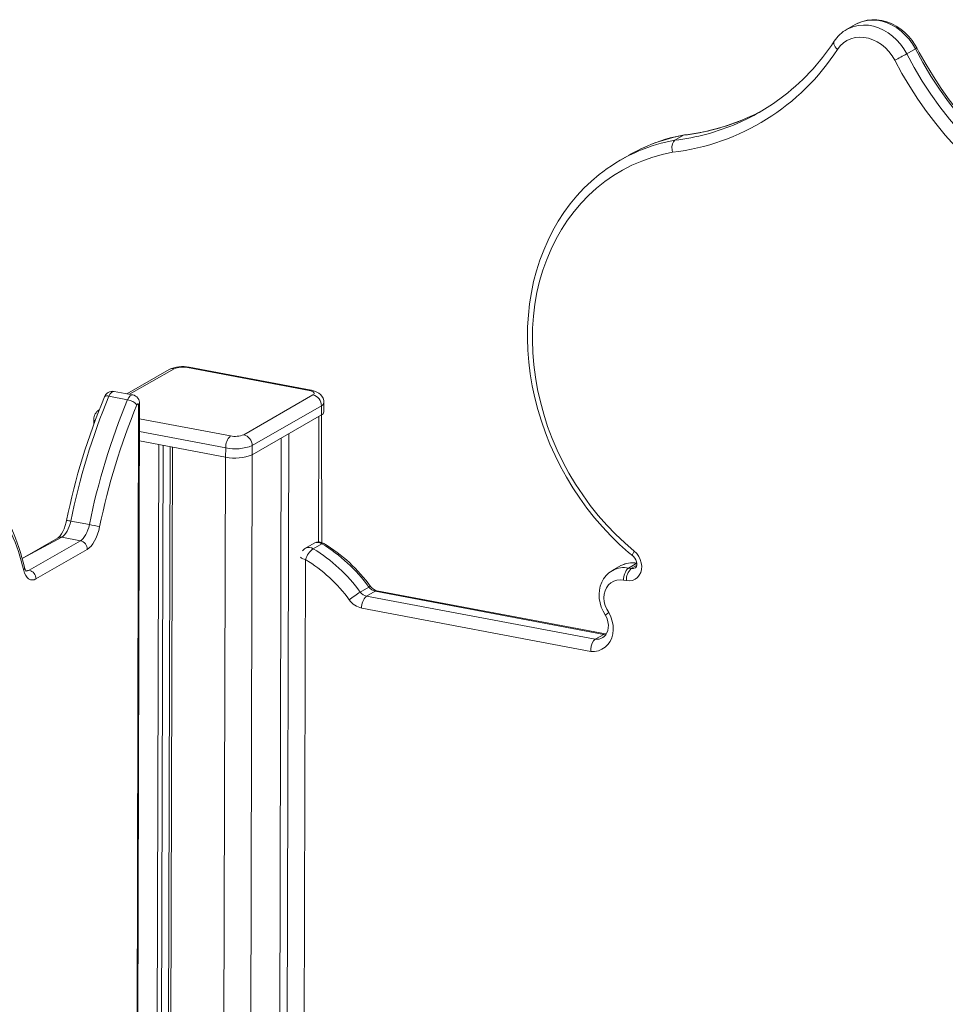
# Model space of a CAD drawing. Units: millimetres. Extents: x 3040 to 28655, y -8330 to 1313.
# Drawn here: x 21633 to 22109, y -4272 to -3766 of the extents above; entities that cross this region are included whole.
import ezdxf

# ---------------------------------------------------------------- set-up
doc = ezdxf.new("R2010")
doc.units = ezdxf.units.MM

msp = doc.modelspace()

# ---------------------------------------------------------------- linework, layer by layer
at = {"color": 7, "linetype": 'Continuous', "lineweight": 15}
for p, q in [((22062.6, -3768.65), (22058.16, -3771.21)), ((22058.16, -3771.21), (22058.38, -3771.09)), ((22093.48, -3781.16), (22089.04, -3783.72)), ((21974.42, -3825.49), (21969.98, -3828.04)), ((21975, -3825.29), (21974.42, -3825.49)), ((21946.45, -3835.68), (21942.01, -3838.23)), ((21710.28, -3945.71), (21688.58, -3958.2)), ((21782.23, -3956.53), (21719.6, -3944.73)), ((21783.14, -3956.34), (21720.52, -3944.54)), ((21691.51, -3958.75), (21681.94, -3956.95)), ((21679.33, -3959.4), (21688.9, -3961.21)), ((21748.59, -3979.21), (21784.11, -3958.77)), ((21692.92, -4701.18), (21695.08, -3963.39)), ((21788.45, -3964.32), (21752.92, -3984.75)), ((21788.45, -3964.32), (21788.43, -3969.04)), ((21789.73, -3967.43), (21789.75, -3962.71)), ((21671.6, -3971.27), (21671.59, -3973.61)), ((21752.91, -3989.47), (21788.43, -3969.04)), ((21788.72, -4035.13), (21788.43, -3969.04)), ((21767.82, -3980.89), (21766.41, -4639.82)), ((21771.77, -3978.62), (21769.82, -4645.14)), ((21695.02, -3982.33), (21739.27, -3990.67)), ((21704.98, -3984.2), (21702.82, -4718.91)), ((21707.25, -3984.63), (21705.11, -4717.6)), ((21710.76, -3985.3), (21708.62, -4715.58)), ((21711.93, -3985.52), (21709.8, -4714.9)), ((21739.29, -3985.95), (21739.27, -3990.67)), ((21752.92, -3984.75), (21752.91, -3989.47)), ((21659.71, -4023.53), (21669.27, -4025.33)), ((21653.17, -4032.09), (21634.69, -4042.72)), ((21655.17, -4031.78), (21664.74, -4033.58)), ((21638.4, -4048.74), (21664.74, -4033.58)), ((21784.66, -4034.91), (21780.21, -4037.47)), ((21788.72, -4035.13), (21784.28, -4037.68)), ((21668.21, -4038.02), (21641.86, -4053.17)), ((21780.24, -4043.22), (21778.8, -4534.94)), ((21942.27, -4046.38), (21937.83, -4048.93)), ((21946.13, -4047.64), (21947.57, -4047.91)), ((21812.87, -4057.41), (21808.43, -4059.96)), ((21945.09, -4054.06), (21943.65, -4053.78)), ((21816.04, -4059.5), (21811.6, -4062.06)), ((21811.6, -4062.06), (21929.03, -4084.2)), ((21933.47, -4081.65), (21816.04, -4059.5)), ((21934.4, -4081.46), (21816.96, -4059.32)), ((21926.76, -4090.38), (21809.12, -4068.2)), ((21933.47, -4081.65), (21929.03, -4084.2)), ((21934.76, -4081.45), (21934.4, -4081.46))]:
    msp.add_line(p, q, dxfattribs=at)
at = {"color": 8, "linetype": 'Continuous', "lineweight": 15}
for p, q in [((21712.79, -3945.32), (21689.95, -3958.46)), ((21692.92, -4701.18), (21694.56, -3964.04)), ((21695.06, -3971), (21741.77, -3979.81)), ((21787.07, -3969.83), (21786.88, -4034.25)), ((21739.29, -3985.95), (21695.04, -3977.6)), ((21739.27, -3990.67), (21736.97, -4649.28)), ((21752.91, -3989.47), (21751.53, -4634.43)), ((21655.17, -4031.78), (21634.69, -4042.72)), ((21950.38, -4045.19), (21946.13, -4047.64)), ((21950.33, -4046.33), (21947.57, -4047.91)), ((21636.56, -4049.11), (21638.4, -4048.74)), ((21934.76, -4081.45), (21933.47, -4081.65))]:
    msp.add_line(p, q, dxfattribs=at)
at = {"color": 8, "linetype": 'Continuous', "lineweight": 15, "flags": 128}
for points in [[(22058.38, -3771.09), (22059.64, -3770.45), (22061.93, -3769.61), (22064.35, -3769.09), (22066.85, -3768.91), (22069.41, -3769.06), (22071.98, -3769.54), (22074.54, -3770.36), (22077.04, -3771.48), (22079.45, -3772.91), (22081.74, -3774.62), (22083.87, -3776.58), (22085.81, -3778.78), (22087.55, -3781.17), (22089.04, -3783.72)], [(22093.48, -3781.16), (22091.99, -3778.61), (22090.25, -3776.22), (22088.31, -3774.03), (22086.18, -3772.07), (22083.89, -3770.36), (22081.48, -3768.93), (22078.98, -3767.8), (22076.43, -3766.99), (22073.85, -3766.5), (22071.29, -3766.35), (22068.79, -3766.54), (22066.37, -3767.06), (22064.08, -3767.9), (22062.6, -3768.65)], [(22051.78, -3777.26), (22051.62, -3777.58), (22051.54, -3778.12), (22051.62, -3778.73), (22051.87, -3779.4), (22052.27, -3780.09), (22052.82, -3780.77), (22053.49, -3781.43)], [(21720.52, -3944.54), (21720.08, -3944.54), (21719.6, -3944.73)], [(21681.94, -3956.95), (21681.32, -3957.01), (21680.6, -3957.46), (21679.92, -3958.28), (21679.33, -3959.4)], [(21783.14, -3956.34), (21782.71, -3956.35), (21782.23, -3956.53)], [(21676.99, -3959.82), (21677.04, -3959.73), (21677.27, -3959.51), (21677.63, -3959.37), (21678.1, -3959.3), (21678.68, -3959.31), (21679.33, -3959.4)], [(21688.9, -3961.21), (21689.49, -3960.08), (21690.17, -3959.26), (21690.88, -3958.81), (21691.51, -3958.75)], [(21949.08, -4038.95), (21948.7, -4039.64), (21948.43, -4040.25), (21948.27, -4040.75), (21948.25, -4041.13), (21948.35, -4041.37), (21948.37, -4041.39)], [(21947.57, -4047.91), (21948.69, -4047.92), (21949.56, -4047.59)], [(21812.87, -4057.41), (21813.29, -4057.18), (21813.57, -4057.06), (21813.7, -4057.06), (21813.7, -4057.06)], [(21816.04, -4059.5), (21816.52, -4059.32), (21816.96, -4059.32)]]:
    msp.add_lwpolyline(points, dxfattribs=at)
at = {"color": 7, "linetype": 'Continuous', "lineweight": 15, "flags": 128}
for points in [[(22094.23, -3780.68), (22093.46, -3779.29), (22091.9, -3776.93), (22090.12, -3774.74), (22088.14, -3772.74), (22086, -3770.96), (22083.7, -3769.44), (22081.29, -3768.18), (22078.79, -3767.22), (22076.24, -3766.55), (22073.68, -3766.2), (22071.14, -3766.17), (22068.65, -3766.46), (22066.26, -3767.05), (22063.98, -3767.94), (22062.6, -3768.65)], [(22082.89, -3786.97), (22081.52, -3784.66), (22079.91, -3782.53), (22078.09, -3780.61), (22076.09, -3778.94), (22073.94, -3777.54), (22071.69, -3776.44), (22069.38, -3775.67), (22067.05, -3775.23), (22064.74, -3775.13), (22062.48, -3775.38), (22060.33, -3775.97), (22058.33, -3776.88), (22056.49, -3778.12), (22054.87, -3779.64), (22053.49, -3781.43)], [(22089.04, -3783.72), (22092.9, -3790.77), (22097.04, -3797.66), (22101.45, -3804.37), (22106.12, -3810.89), (22111.03, -3817.2), (22116.18, -3823.29), (22121.55, -3829.15), (22127.13, -3834.75), (22132.92, -3840.09), (22138.88, -3845.16), (22145.02, -3849.93), (22151.31, -3854.41), (22157.74, -3858.58), (22164.3, -3862.42), (22170.96, -3865.94)], [(22175.4, -3863.39), (22168.74, -3859.87), (22162.18, -3856.02), (22155.75, -3851.85), (22149.46, -3847.38), (22143.32, -3842.6), (22137.36, -3837.54), (22131.58, -3832.2), (22125.99, -3826.59), (22120.62, -3820.74), (22115.47, -3814.65), (22110.56, -3808.33), (22105.89, -3801.81), (22101.48, -3795.1), (22097.34, -3788.21), (22093.48, -3781.16)], [(22176.44, -3863.24), (22173.91, -3861.95), (22167.97, -3858.7), (22162.12, -3855.19), (22156.36, -3851.42), (22150.72, -3847.4), (22145.21, -3843.14), (22139.82, -3838.65), (22134.58, -3833.93), (22129.5, -3829), (22124.57, -3823.86), (22119.82, -3818.52), (22115.26, -3813), (22110.88, -3807.3), (22106.7, -3801.43), (22102.73, -3795.41), (22098.97, -3789.25), (22095.44, -3782.96), (22094.23, -3780.68)], [(22167.18, -3871.62), (22160.75, -3868.23), (22154.41, -3864.55), (22148.19, -3860.57), (22142.09, -3856.31), (22136.13, -3851.78), (22130.32, -3846.99), (22124.67, -3841.94), (22119.19, -3836.65), (22113.9, -3831.12), (22108.8, -3825.38), (22103.91, -3819.42), (22099.24, -3813.27), (22094.79, -3806.94), (22090.58, -3800.44), (22086.61, -3793.77), (22082.89, -3786.97)], [(21969.98, -3828.04), (21969.23, -3828.78), (21968.72, -3829.97), (21968.49, -3831.48), (21968.57, -3833.14), (21968.78, -3834.16), (21968.8, -3834.22)], [(21968.8, -3834.22), (21963.39, -3835.39), (21958.1, -3836.89), (21952.95, -3838.73), (21947.94, -3840.9), (21943.09, -3843.39), (21938.42, -3846.19), (21933.94, -3849.3), (21929.66, -3852.7), (21925.6, -3856.39), (21921.77, -3860.36), (21918.17, -3864.59), (21914.83, -3869.07), (21911.75, -3873.79), (21908.93, -3878.73), (21906.4, -3883.88), (21904.15, -3889.23), (21902.19, -3894.75), (21900.52, -3900.44), (21899.16, -3906.28), (21898.11, -3912.24), (21897.36, -3918.31), (21896.93, -3924.47), (21896.81, -3930.71), (21897, -3937), (21897.51, -3943.33), (21898.32, -3949.68), (21899.45, -3956.03), (21900.88, -3962.36), (21902.61, -3968.66), (21904.64, -3974.89), (21906.96, -3981.06), (21909.56, -3987.12), (21912.44, -3993.08), (21915.58, -3998.91), (21918.98, -4004.59), (21922.63, -4010.11), (21926.52, -4015.46), (21930.63, -4020.6), (21934.96, -4025.54), (21939.48, -4030.25), (21944.2, -4034.73), (21949.08, -4038.95)], [(21933.02, -3844.21), (21931.11, -3845.64), (21927.08, -3849.05), (21923.25, -3852.71), (21919.62, -3856.6), (21916.2, -3860.72), (21913, -3865.06), (21910.04, -3869.61), (21907.31, -3874.36), (21904.83, -3879.29), (21902.59, -3884.39), (21900.61, -3889.65), (21898.9, -3895.06), (21897.44, -3900.61), (21896.26, -3906.27), (21895.35, -3912.04), (21894.72, -3917.89), (21894.36, -3923.83), (21894.28, -3929.82), (21894.48, -3935.86), (21894.95, -3941.94), (21895.7, -3948.02), (21896.72, -3954.11), (21898.02, -3960.18), (21899.58, -3966.23), (21901.4, -3972.22), (21903.49, -3978.16), (21905.83, -3984.02), (21908.42, -3989.79), (21911.24, -3995.46), (21914.31, -4001.02), (21917.6, -4006.43), (21921.11, -4011.71), (21924.83, -4016.82), (21928.75, -4021.77), (21932.86, -4026.53), (21937.15, -4031.1), (21941.61, -4035.46), (21946.24, -4039.6), (21948.37, -4041.39)], [(21784.11, -3958.77), (21784.51, -3958.48), (21784.72, -3958.17), (21784.75, -3957.85), (21784.58, -3957.53), (21784.23, -3957.23), (21783.71, -3956.96), (21783.03, -3956.72), (21782.23, -3956.53)], [(21789.75, -3962.71), (21789.64, -3961.62), (21789.27, -3960.44), (21788.7, -3959.43), (21787.98, -3958.59), (21787.12, -3957.88), (21786.12, -3957.29), (21784.89, -3956.79), (21783.33, -3956.38), (21783.14, -3956.34)], [(21694.56, -3964.04), (21694.54, -3963.78), (21694.48, -3963.57), (21694.38, -3963.42), (21694.26, -3963.34), (21694.12, -3963.35), (21693.98, -3963.44), (21693.85, -3963.61), (21693.73, -3963.83)], [(21657.59, -4023.2), (21657.38, -4024.13), (21656.89, -4025.87), (21656.3, -4027.49), (21655.64, -4028.92), (21654.96, -4030.12), (21654.29, -4031.04), (21653.7, -4031.68), (21653.27, -4032.03), (21653.17, -4032.09)], [(21659.71, -4023.53), (21659.37, -4024.93), (21658.95, -4026.27), (21658.44, -4027.53), (21657.87, -4028.69), (21657.25, -4029.71), (21656.58, -4030.58), (21655.88, -4031.27), (21655.17, -4031.78)], [(21664.74, -4033.58), (21665.45, -4033.08), (21666.15, -4032.38), (21666.82, -4031.51), (21667.44, -4030.49), (21668.01, -4029.34), (21668.51, -4028.08), (21668.94, -4026.73), (21669.27, -4025.33)], [(21674.56, -4026.47), (21674.09, -4028.43), (21673.49, -4030.31), (21672.79, -4032.08), (21671.99, -4033.69), (21671.12, -4035.12), (21670.18, -4036.33), (21669.2, -4037.31), (21668.21, -4038.02)], [(21949.08, -4038.95), (21950.35, -4040.2), (21951.41, -4041.65), (21952.21, -4043.27), (21952.73, -4044.98), (21952.94, -4046.71), (21952.84, -4048.39), (21952.42, -4049.96), (21951.71, -4051.36), (21950.74, -4052.51), (21949.54, -4053.39), (21948.16, -4053.95), (21946.66, -4054.18), (21945.09, -4054.06)], [(21948.37, -4041.39), (21948.7, -4041.69), (21949.38, -4042.49), (21949.91, -4043.42), (21950.26, -4044.41), (21950.41, -4045.36), (21950.37, -4046.18), (21950.19, -4046.83), (21949.95, -4047.27), (21949.67, -4047.54), (21949.56, -4047.59)], [(21636.56, -4049.11), (21636.85, -4049.21), (21636.69, -4049.02), (21636.42, -4048.54), (21636.11, -4047.78), (21635.95, -4047.23)], [(21641.86, -4053.17), (21640.87, -4053.61), (21639.9, -4053.75), (21638.96, -4053.62), (21638.09, -4053.19), (21637.3, -4052.49), (21636.61, -4051.52), (21636.02, -4050.32), (21635.56, -4048.9)], [(21938.04, -4048.81), (21937.74, -4048.98), (21936.09, -4050.13), (21934.63, -4051.52), (21933.4, -4053.13), (21932.41, -4054.92), (21931.68, -4056.87), (21931.22, -4058.94), (21931.03, -4061.1), (21931.13, -4063.31), (21931.52, -4065.53), (21932.19, -4067.71), (21933.13, -4069.82), (21934.25, -4071.7), (21934.28, -4071.75)], [(21937.83, -4048.93), (21937.91, -4048.88), (21938.04, -4048.81)], [(21943.65, -4053.78), (21941.88, -4053.62), (21940.17, -4053.8), (21938.57, -4054.32), (21937.12, -4055.16), (21935.87, -4056.3), (21934.87, -4057.7), (21934.13, -4059.31), (21933.69, -4061.1), (21933.56, -4062.99), (21933.74, -4064.94), (21934.23, -4066.88), (21935.01, -4068.76), (21936.05, -4070.5)], [(21936.05, -4070.5), (21937.09, -4072.61), (21937.82, -4074.81), (21938.24, -4077.06), (21938.34, -4079.29), (21938.1, -4081.45), (21937.55, -4083.48), (21936.68, -4085.33), (21935.53, -4086.94), (21934.13, -4088.29), (21932.5, -4089.33), (21930.7, -4090.04), (21928.77, -4090.39), (21926.76, -4090.38)], [(21934.28, -4071.75), (21934.51, -4072.17), (21935.17, -4073.72), (21935.6, -4075.31), (21935.8, -4076.87), (21935.76, -4078.36), (21935.52, -4079.72), (21935.07, -4080.92), (21934.46, -4081.95), (21933.69, -4082.79), (21932.9, -4083.33)], [(21936.05, -4070.5), (21936.02, -4070.52), (21935.36, -4070.97), (21934.6, -4071.49), (21934.29, -4071.73), (21934.28, -4071.75)], [(21933.47, -4081.65), (21934.3, -4081.44), (21934.4, -4081.46)], [(21926.76, -4090.38), (21926.76, -4090.34), (21926.78, -4089.3), (21927.04, -4087.64), (21927.54, -4086.13), (21928.22, -4084.94), (21929.03, -4084.2)]]:
    msp.add_lwpolyline(points, dxfattribs=at)
at = {"color": 7, "linetype": 'Continuous', "lineweight": 15}
for centre, radius, start, end in [((22066.93, -3786.85), 17.93, 118.4956, 147.6809), ((21956.37, -3715.2), 113.81, 306.4199, 326.9574), ((21954.96, -3717.69), 117.34, 276.7712, 327.1033), ((22021.45, -3663.3), 138.09, 296.4189, 299.3054), ((21957.1, -3716.19), 112.59, 293.5173, 306.4209), ((21962.11, -3714.26), 111.79, 293.2733, 298.5993), ((21962.11, -3714.13), 111.9, 276.6141, 293.2478), ((21988.66, -3906.02), 81.88, 99.6058, 113.7198), ((21984.94, -3912.65), 85.9, 112.9023, 127.1825), ((21989.3, -3910.19), 85.96, 112.9934, 119.9026), ((21717.12, -3960.09), 15.92, 77.6842, 115.4495), ((21717.17, -3956.12), 11.65, 77.95, 112.0947), ((21681.24, -3961.44), 4.54, 81.0563, 159.1055), ((21990.02, -4090.3), 339.13, 157.3712, 168.5889), ((21996.53, -4091.55), 343.62, 157.3823, 168.5823), ((22006.09, -4093.35), 343.62, 157.3823, 168.5823), ((21687.55, -3969.45), 8.35, 42.2691, 80.6604), ((21690.82, -3962.98), 4.28, 354.4064, 80.6792), ((21782.76, -3964.29), 5.68, 359.7697, 76.28), ((21676.95, -3971.11), 5.35, 119.508, 181.7571), ((22003.55, -4092.91), 335.63, 157.3823, 168.5824), ((21787.72, -3967.14), 2.03, 290.422, 351.6863), ((21746.93, -3985.46), 7.66, 132.3814, 183.6352), ((21744.2, -3968.41), 11.65, 257.95, 292.0947), ((21747.24, -3984.73), 5.68, 359.7697, 76.28), ((21744.15, -3963.16), 23.31, 257.9501, 292.0947), ((21744.14, -3967.88), 23.31, 257.9501, 292.0947), ((21520.45, -4074.66), 118.71, 13.358, 33.5712), ((21523.44, -4075.53), 115.25, 13.3614, 33.4733), ((21652.14, -4117.97), 94.21, 76.2345, 79.5203), ((21663.66, -4038), 4.55, 359.7653, 76.2816), ((21782.71, -4041.8), 5, 119.9025, 142.9414), ((21791.61, -4047.27), 12.07, 127.4169, 160.3833), ((21739.91, -4110.01), 84.85, 36.1475, 58.4739), ((21787.15, -4039.25), 5, 58.7956, 119.9081), ((21744.35, -4107.46), 84.85, 36.1475, 58.4739), ((21745.8, -4106.68), 84.1, 36.153, 58.5021), ((21738.84, -4110.71), 79.18, 36.1492, 58.4726), ((21948.04, -4057.53), 12.56, 79.236, 117.345), ((21951.29, -4053.3), 7.66, 132.3783, 183.6369), ((21952.73, -4053.57), 7.66, 132.3783, 183.6369), ((21637.32, -4053.15), 4.55, 359.7653, 76.2816), ((21817.15, -4054.38), 5.25, 215.2616, 257.7814), ((21818.3, -4053.9), 5.58, 214.5177, 256.0478), ((21834.77, -4102.78), 50.27, 121.5985, 129.5283), ((21812.71, -4056.93), 5.25, 215.2616, 257.7814), ((21816.76, -4067.72), 7.66, 132.3795, 183.6371), ((21811.34, -4057.95), 10.49, 215.2525, 257.7852)]:
    msp.add_arc(centre, radius, start, end, dxfattribs=at)
at = {"color": 8, "linetype": 'Continuous', "lineweight": 15}
for centre, radius, start, end in [((22092.48, -3778.78), 2.58, 292.7979, 312.6642), ((21956.28, -3713.25), 115.61, 276.8015, 293.3048), ((21960.68, -3710.53), 115.78, 276.814, 293.1929), ((21990.05, -3912.1), 88.01, 100.2328, 112.9566), ((21985.62, -3914.68), 88.03, 100.2336, 112.7953), ((21712.05, -3948.85), 3.61, 78.2345, 119.4343), ((21694.27, -3963.28), 0.813, 290.4143, 351.6735), ((21787.74, -3962.41), 2.03, 290.4272, 351.6812), ((21673.08, -3971.18), 1.49, 183.4528, 227.3594), ((21656.69, -4036.11), 12.94, 76.5254, 86.0166), ((21654.58, -4034.61), 2.89, 78.2454, 119.4085), ((21782.07, -4040.95), 3.94, 55.879, 118.005), ((21786.51, -4038.34), 3.9, 55.478, 118.406), ((21789.36, -4035.9), 1, 67.9148, 129.8532), ((21780.29, -4039.95), 3.27, 219.1877, 269.0784), ((21634.03, -4047.66), 1.97, 320.9878, 12.5114), ((21943.71, -4059.47), 12.08, 78.4526, 118.0229), ((21947.94, -4056.88), 11.94, 78.1971, 118.384), ((21636.99, -4046.53), 2.62, 260.5827, 302.5768), ((21929.54, -4077.46), 6.75, 265.6126, 299.7605)]:
    msp.add_arc(centre, radius, start, end, dxfattribs=at)

doc.saveas('drawing.dxf')
